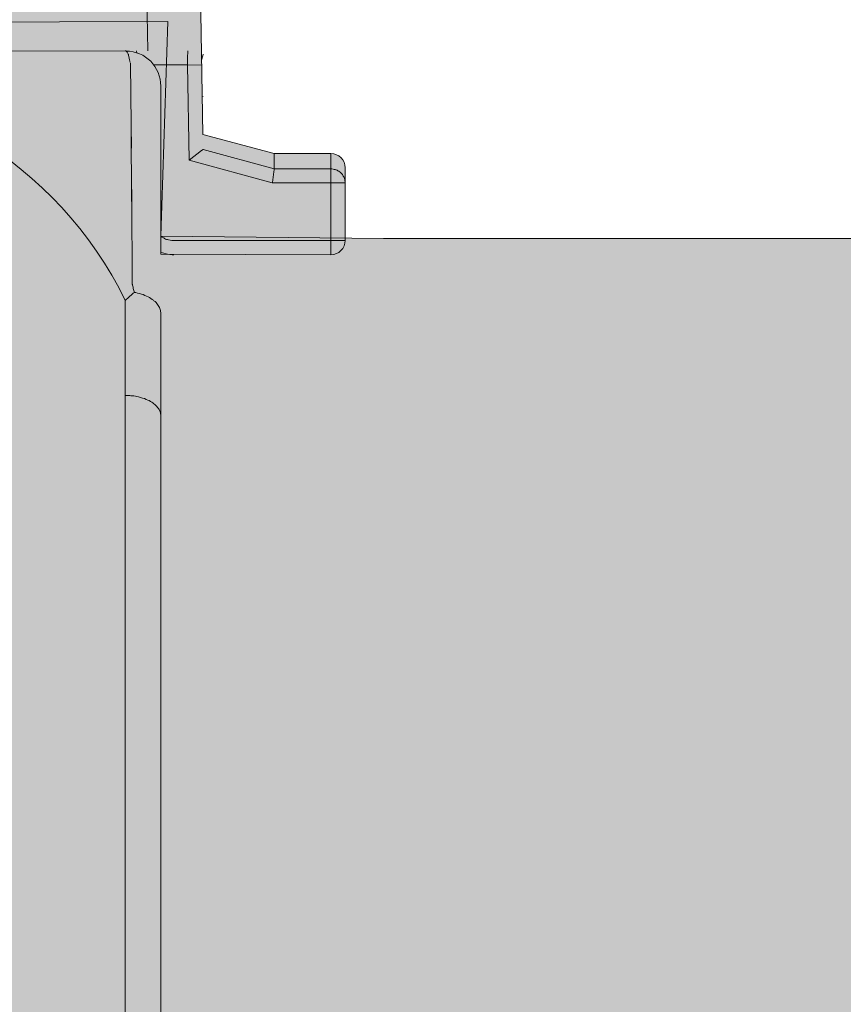
# Model space of a CAD drawing. Units: millimetres. Extents: x -155 to 155, y -111 to 111.
# Drawn here: x 67 to 69, y 43 to 45 of the extents above; entities that cross this region are included whole.
import ezdxf

# ---------------------------------------------------------------- set-up
doc = ezdxf.new("R2010")
doc.units = ezdxf.units.MM
doc.header["$MEASUREMENT"] = 0
doc.layers.add('Layer 1', color=7, linetype='Continuous')

msp = doc.modelspace()

# ---------------------------------------------------------------- hatches: boundary and pattern name
at = {"layer": 'Layer 1', "true_color": 0xdadadb}
h = msp.add_hatch(color=254, dxfattribs=at)
edge = h.paths.add_edge_path()
edge.add_spline(control_points=[(64.3906, 45.3283), (64.3906, 45.3283), (64.0271, 45.3457), (64.0271, 45.3457), (64.0271, 45.3457), (63.8574, 45.3457), (63.8574, 45.3457), (63.8574, 45.3457), (63.8574, 45.2704), (63.8574, 45.2704), (63.8574, 45.2704), (63.7164, 45.3457), (63.7164, 45.3457), (63.7164, 45.3457), (63.7164, 46.0374), (63.7164, 46.0374), (63.7163, 46.1454), (63.7821, 46.2425), (63.8825, 46.2828), (63.8825, 46.2828), (64.0327, 46.3433), (64.0327, 46.3433), (64.0408, 46.3467), (64.0501, 46.3456), (64.0573, 46.3408), (64.0646, 46.3358), (64.069, 46.3276), (64.069, 46.3187), (64.069, 46.3187), (64.069, 46.1869), (64.069, 46.1869), (64.069, 46.1752), (64.0747, 46.1642), (64.0845, 46.1577), (64.0942, 46.151), (64.1066, 46.1498), (64.1174, 46.1541), (64.1174, 46.1541), (64.3853, 46.2618), (64.3853, 46.2618), (64.3934, 46.2653), (64.4027, 46.2641), (64.4099, 46.2593), (64.4172, 46.2544), (64.4216, 46.2463), (64.4216, 46.2374), (64.4216, 46.2374), (64.4216, 46.1056), (64.4216, 46.1056), (64.4216, 46.0939), (64.4273, 46.0828), (64.437, 46.0764), (64.4468, 46.0698), (64.4592, 46.0683), (64.47, 46.0728), (64.47, 46.0728), (64.7379, 46.1805), (64.7379, 46.1805), (64.746, 46.1838), (64.7553, 46.1828), (64.7625, 46.178), (64.7698, 46.1729), (64.7742, 46.1649), (64.7742, 46.1559), (64.7742, 46.1559), (64.7742, 46.0241), (64.7742, 46.0241), (64.7742, 46.0125), (64.7799, 46.0015), (64.7897, 45.995), (64.7994, 45.9883), (64.8118, 45.987), (64.8226, 45.9913), (64.8226, 45.9913), (65.089, 46.0985), (65.089, 46.0985), (65.1139, 46.1086), (65.1309, 46.0971), (65.1281, 46.0722), (65.1281, 46.0722), (65.1268, 46.0179), (65.1268, 46.0179), (65.1268, 45.9986), (65.1423, 45.9829), (65.1615, 45.9827), (65.1615, 45.9827), (65.4256, 45.979), (65.4256, 45.979), (65.4256, 45.979), (65.5034, 45.9659), (65.5034, 45.9659), (65.5034, 45.9659), (65.5575, 45.9767), (65.5575, 45.9767), (65.5575, 45.9767), (67.6557, 45.9478), (67.6557, 45.9478), (67.7509, 45.9466), (67.8279, 45.8698), (67.8295, 45.7746), (67.8295, 45.7746), (67.841, 45.12), (67.841, 45.12), (67.841, 45.12), (68.018, 45.0726), (68.018, 45.0726), (68.018, 45.0726), (68.1591, 45.0725), (68.1591, 45.0725), (68.1786, 45.0725), (68.1944, 45.0568), (68.1944, 45.0372), (68.1944, 45.0372), (68.1944, 44.8562), (68.1944, 44.8562), (68.1944, 44.847), (68.1907, 44.8379), (68.184, 44.8313), (68.1774, 44.8247), (68.1684, 44.821), (68.1591, 44.821), (68.1591, 44.821), (67.736, 44.8227), (67.736, 44.8227), (67.736, 44.8227), (67.736, 45.2401), (67.736, 45.2401), (67.736, 45.2886), (67.6981, 45.3273), (67.6495, 45.3273), (67.6495, 45.3273), (64.3906, 45.3283), (64.3906, 45.3283)], knot_values=[0, 0, 0, 0, 0.022727, 0.022727, 0.022727, 0.045455, 0.045455, 0.045455, 0.068182, 0.068182, 0.068182, 0.090909, 0.090909, 0.090909, 0.113636, 0.113636, 0.113636, 0.136364, 0.136364, 0.136364, 0.159091, 0.159091, 0.159091, 0.181818, 0.181818, 0.181818, 0.204545, 0.204545, 0.204545, 0.227273, 0.227273, 0.227273, 0.25, 0.25, 0.25, 0.272727, 0.272727, 0.272727, 0.295455, 0.295455, 0.295455, 0.318182, 0.318182, 0.318182, 0.340909, 0.340909, 0.340909, 0.363636, 0.363636, 0.363636, 0.386364, 0.386364, 0.386364, 0.409091, 0.409091, 0.409091, 0.431818, 0.431818, 0.431818, 0.454545, 0.454545, 0.454545, 0.477273, 0.477273, 0.477273, 0.5, 0.5, 0.5, 0.522727, 0.522727, 0.522727, 0.545455, 0.545455, 0.545455, 0.568182, 0.568182, 0.568182, 0.590909, 0.590909, 0.590909, 0.613636, 0.613636, 0.613636, 0.636364, 0.636364, 0.636364, 0.659091, 0.659091, 0.659091, 0.681818, 0.681818, 0.681818, 0.704545, 0.704545, 0.704545, 0.727273, 0.727273, 0.727273, 0.75, 0.75, 0.75, 0.772727, 0.772727, 0.772727, 0.795455, 0.795455, 0.795455, 0.818182, 0.818182, 0.818182, 0.840909, 0.840909, 0.840909, 0.863636, 0.863636, 0.863636, 0.886364, 0.886364, 0.886364, 0.909091, 0.909091, 0.909091, 0.931818, 0.931818, 0.931818, 0.954545, 0.954545, 0.954545, 0.977273, 0.977273, 0.977273, 1, 1, 1, 1], degree=3, periodic=1)
at = {"layer": 'Layer 1', "true_color": 0x727272}
h = msp.add_hatch(color=8, dxfattribs=at)
edge = h.paths.add_edge_path()
edge.add_spline(control_points=[(71.1033, 44.861), (71.1033, 44.861), (71.1034, 44.884), (71.1034, 44.884), (71.1034, 44.884), (70.2042, 44.884), (70.2042, 44.884), (70.2042, 44.884), (70.1987, 44.8834), (70.1987, 44.8834), (70.1987, 44.8834), (70.1947, 44.8811), (70.1947, 44.8811), (70.1947, 44.8811), (70.1915, 44.8794), (70.1915, 44.8794), (70.1915, 44.8794), (70.1895, 44.878), (70.1895, 44.878), (70.1895, 44.878), (70.1848, 44.8761), (70.1848, 44.8761), (70.1848, 44.8761), (70.18, 44.873), (70.18, 44.873), (70.18, 44.873), (70.175, 44.867), (70.175, 44.867), (70.175, 44.867), (70.1712, 44.861), (70.1712, 44.861), (70.1712, 44.861), (68.2893, 44.861), (68.2893, 44.861), (68.2893, 44.861), (67.7359, 44.8675), (67.7359, 44.8675), (67.7359, 44.8675), (67.7533, 45.4011), (67.7533, 45.4011), (67.7533, 45.4011), (63.7164, 45.3885), (63.7164, 45.3885), (63.7164, 45.3885), (62.8877, 45.3885), (62.8877, 45.3885), (62.8877, 45.3885), (62.8878, 41.2482), (62.8878, 41.2482), (62.8878, 41.2482), (63.0993, 41.2482), (63.0993, 41.2482), (63.1235, 41.2427), (63.1522, 41.2187), (63.1522, 41.1939), (63.1522, 41.1939), (63.1522, 41.1322), (63.1522, 41.1322), (63.1522, 41.0837), (63.1918, 41.044), (63.2404, 41.0442), (63.2404, 41.0442), (63.314, 41.0442), (63.314, 41.0442), (63.3323, 41.0442), (63.3505, 41.0468), (63.3679, 41.0521), (63.9093, 41.2168), (64.4716, 41.3032), (65.0374, 41.3083), (65.0374, 41.3083), (65.0915, 41.3613), (65.0915, 41.3613), (65.0915, 41.3613), (67.207, 41.3614), (67.207, 41.3614), (67.207, 41.3614), (67.2599, 41.3086), (67.2599, 41.3086), (67.2599, 41.3086), (67.6478, 41.3086), (67.6478, 41.3086), (67.6712, 41.3086), (67.6936, 41.3178), (67.7102, 41.3343), (67.7267, 41.3509), (67.736, 41.3734), (67.736, 41.3968), (67.736, 41.3968), (67.7359, 41.7689), (67.7359, 41.7689), (67.7359, 41.7689), (67.7359, 41.7724), (67.7359, 41.7724), (67.7359, 41.7724), (71.1884, 41.7757), (71.1884, 41.7757), (71.2148, 41.7757), (71.2373, 41.7851), (71.2538, 41.8015), (71.2703, 41.818), (71.2796, 41.8404), (71.2796, 41.8639), (71.2796, 41.8639), (71.2796, 44.7727), (71.2796, 44.7727), (71.2796, 44.7963), (71.2703, 44.8187), (71.2538, 44.8351), (71.2373, 44.8516), (71.2148, 44.861), (71.1914, 44.861), (71.1914, 44.861), (71.1033, 44.861), (71.1033, 44.861)], knot_values=[0, 0, 0, 0, 0.026316, 0.026316, 0.026316, 0.052632, 0.052632, 0.052632, 0.078947, 0.078947, 0.078947, 0.105263, 0.105263, 0.105263, 0.131579, 0.131579, 0.131579, 0.157895, 0.157895, 0.157895, 0.184211, 0.184211, 0.184211, 0.210526, 0.210526, 0.210526, 0.236842, 0.236842, 0.236842, 0.263158, 0.263158, 0.263158, 0.289474, 0.289474, 0.289474, 0.315789, 0.315789, 0.315789, 0.342105, 0.342105, 0.342105, 0.368421, 0.368421, 0.368421, 0.394737, 0.394737, 0.394737, 0.421053, 0.421053, 0.421053, 0.447368, 0.447368, 0.447368, 0.473684, 0.473684, 0.473684, 0.5, 0.5, 0.5, 0.526316, 0.526316, 0.526316, 0.552632, 0.552632, 0.552632, 0.578947, 0.578947, 0.578947, 0.605263, 0.605263, 0.605263, 0.631579, 0.631579, 0.631579, 0.657895, 0.657895, 0.657895, 0.684211, 0.684211, 0.684211, 0.710526, 0.710526, 0.710526, 0.736842, 0.736842, 0.736842, 0.763158, 0.763158, 0.763158, 0.789474, 0.789474, 0.789474, 0.815789, 0.815789, 0.815789, 0.842105, 0.842105, 0.842105, 0.868421, 0.868421, 0.868421, 0.894737, 0.894737, 0.894737, 0.921053, 0.921053, 0.921053, 0.947368, 0.947368, 0.947368, 0.973684, 0.973684, 0.973684, 1, 1, 1, 1], degree=3, periodic=1)

# ---------------------------------------------------------------- linework, layer by layer
at = {"layer": 'Layer 1', "lineweight": 18}
msp.add_open_spline([(-155.4204, 111.3183), (-155.4204, 111.3183), (155.2795, 111.3183), (155.2795, 111.3183), (155.2795, 111.3183), (155.2795, -111.4735), (155.2795, -111.4735), (155.2795, -111.4735), (-155.4204, -111.4735), (-155.4204, -111.4735), (-155.4204, -111.4735), (-155.4204, 111.3183), (-155.4204, 111.3183)], degree=3, knots=[0, 0, 0, 0, 0.25, 0.25, 0.25, 0.5, 0.5, 0.5, 0.75, 0.75, 0.75, 1, 1, 1, 1], dxfattribs=at)
at = {"layer": 'Layer 1', "lineweight": 9}
for points, knots in [([(64.3906, 45.3283), (64.3906, 45.3283), (64.0271, 45.3457), (64.0271, 45.3457), (64.0271, 45.3457), (63.8574, 45.3457), (63.8574, 45.3457), (63.8574, 45.3457), (63.8574, 45.2704), (63.8574, 45.2704), (63.8574, 45.2704), (63.7164, 45.3457), (63.7164, 45.3457), (63.7164, 45.3457), (63.7164, 46.0374), (63.7164, 46.0374), (63.7163, 46.1454), (63.7821, 46.2425), (63.8825, 46.2828), (63.8825, 46.2828), (64.0327, 46.3433), (64.0327, 46.3433), (64.0408, 46.3467), (64.0501, 46.3456), (64.0573, 46.3408), (64.0646, 46.3358), (64.069, 46.3276), (64.069, 46.3187), (64.069, 46.3187), (64.069, 46.1869), (64.069, 46.1869), (64.069, 46.1752), (64.0747, 46.1642), (64.0845, 46.1577), (64.0942, 46.151), (64.1066, 46.1498), (64.1174, 46.1541), (64.1174, 46.1541), (64.3853, 46.2618), (64.3853, 46.2618), (64.3934, 46.2653), (64.4027, 46.2641), (64.4099, 46.2593), (64.4172, 46.2544), (64.4216, 46.2463), (64.4216, 46.2374), (64.4216, 46.2374), (64.4216, 46.1056), (64.4216, 46.1056), (64.4216, 46.0939), (64.4273, 46.0828), (64.437, 46.0764), (64.4468, 46.0698), (64.4592, 46.0683), (64.47, 46.0728), (64.47, 46.0728), (64.7379, 46.1805), (64.7379, 46.1805), (64.746, 46.1838), (64.7553, 46.1828), (64.7625, 46.178), (64.7698, 46.1729), (64.7742, 46.1649), (64.7742, 46.1559), (64.7742, 46.1559), (64.7742, 46.0241), (64.7742, 46.0241), (64.7742, 46.0125), (64.7799, 46.0015), (64.7897, 45.995), (64.7994, 45.9883), (64.8118, 45.987), (64.8226, 45.9913), (64.8226, 45.9913), (65.089, 46.0985), (65.089, 46.0985), (65.1139, 46.1086), (65.1309, 46.0971), (65.1281, 46.0722), (65.1281, 46.0722), (65.1268, 46.0179), (65.1268, 46.0179), (65.1268, 45.9986), (65.1423, 45.9829), (65.1615, 45.9827), (65.1615, 45.9827), (65.4256, 45.979), (65.4256, 45.979), (65.4256, 45.979), (65.5034, 45.9659), (65.5034, 45.9659), (65.5034, 45.9659), (65.5575, 45.9767), (65.5575, 45.9767), (65.5575, 45.9767), (67.6557, 45.9478), (67.6557, 45.9478), (67.7509, 45.9466), (67.8279, 45.8698), (67.8295, 45.7746), (67.8295, 45.7746), (67.841, 45.12), (67.841, 45.12), (67.841, 45.12), (68.018, 45.0726), (68.018, 45.0726), (68.018, 45.0726), (68.1591, 45.0725), (68.1591, 45.0725), (68.1786, 45.0725), (68.1944, 45.0568), (68.1944, 45.0372), (68.1944, 45.0372), (68.1944, 44.8562), (68.1944, 44.8562), (68.1944, 44.847), (68.1907, 44.8379), (68.184, 44.8313), (68.1774, 44.8247), (68.1684, 44.821), (68.1591, 44.821), (68.1591, 44.821), (67.736, 44.8227), (67.736, 44.8227), (67.736, 44.8227), (67.736, 45.2401), (67.736, 45.2401), (67.736, 45.2886), (67.6981, 45.3273), (67.6495, 45.3273), (67.6495, 45.3273), (64.3906, 45.3283), (64.3906, 45.3283)], [0, 0, 0, 0, 0.022727, 0.022727, 0.022727, 0.045455, 0.045455, 0.045455, 0.068182, 0.068182, 0.068182, 0.090909, 0.090909, 0.090909, 0.113636, 0.113636, 0.113636, 0.136364, 0.136364, 0.136364, 0.159091, 0.159091, 0.159091, 0.181818, 0.181818, 0.181818, 0.204545, 0.204545, 0.204545, 0.227273, 0.227273, 0.227273, 0.25, 0.25, 0.25, 0.272727, 0.272727, 0.272727, 0.295455, 0.295455, 0.295455, 0.318182, 0.318182, 0.318182, 0.340909, 0.340909, 0.340909, 0.363636, 0.363636, 0.363636, 0.386364, 0.386364, 0.386364, 0.409091, 0.409091, 0.409091, 0.431818, 0.431818, 0.431818, 0.454545, 0.454545, 0.454545, 0.477273, 0.477273, 0.477273, 0.5, 0.5, 0.5, 0.522727, 0.522727, 0.522727, 0.545455, 0.545455, 0.545455, 0.568182, 0.568182, 0.568182, 0.590909, 0.590909, 0.590909, 0.613636, 0.613636, 0.613636, 0.636364, 0.636364, 0.636364, 0.659091, 0.659091, 0.659091, 0.681818, 0.681818, 0.681818, 0.704545, 0.704545, 0.704545, 0.727273, 0.727273, 0.727273, 0.75, 0.75, 0.75, 0.772727, 0.772727, 0.772727, 0.795455, 0.795455, 0.795455, 0.818182, 0.818182, 0.818182, 0.840909, 0.840909, 0.840909, 0.863636, 0.863636, 0.863636, 0.886364, 0.886364, 0.886364, 0.909091, 0.909091, 0.909091, 0.931818, 0.931818, 0.931818, 0.954545, 0.954545, 0.954545, 0.977273, 0.977273, 0.977273, 1, 1, 1, 1]), ([(71.1033, 44.861), (71.1033, 44.861), (71.1034, 44.884), (71.1034, 44.884), (71.1034, 44.884), (70.2042, 44.884), (70.2042, 44.884), (70.2042, 44.884), (70.1987, 44.8834), (70.1987, 44.8834), (70.1987, 44.8834), (70.1947, 44.8811), (70.1947, 44.8811), (70.1947, 44.8811), (70.1915, 44.8794), (70.1915, 44.8794), (70.1915, 44.8794), (70.1895, 44.878), (70.1895, 44.878), (70.1895, 44.878), (70.1848, 44.8761), (70.1848, 44.8761), (70.1848, 44.8761), (70.18, 44.873), (70.18, 44.873), (70.18, 44.873), (70.175, 44.867), (70.175, 44.867), (70.175, 44.867), (70.1712, 44.861), (70.1712, 44.861), (70.1712, 44.861), (68.2893, 44.861), (68.2893, 44.861), (68.2893, 44.861), (67.7359, 44.8675), (67.7359, 44.8675), (67.7359, 44.8675), (67.7533, 45.4011), (67.7533, 45.4011), (67.7533, 45.4011), (63.7164, 45.3885), (63.7164, 45.3885), (63.7164, 45.3885), (62.8877, 45.3885), (62.8877, 45.3885), (62.8877, 45.3885), (62.8878, 41.2482), (62.8878, 41.2482), (62.8878, 41.2482), (63.0993, 41.2482), (63.0993, 41.2482), (63.1235, 41.2427), (63.1522, 41.2187), (63.1522, 41.1939), (63.1522, 41.1939), (63.1522, 41.1322), (63.1522, 41.1322), (63.1522, 41.0837), (63.1918, 41.044), (63.2404, 41.0442), (63.2404, 41.0442), (63.314, 41.0442), (63.314, 41.0442), (63.3323, 41.0442), (63.3505, 41.0468), (63.3679, 41.0521), (63.9093, 41.2168), (64.4716, 41.3032), (65.0374, 41.3083), (65.0374, 41.3083), (65.0915, 41.3613), (65.0915, 41.3613), (65.0915, 41.3613), (67.207, 41.3614), (67.207, 41.3614), (67.207, 41.3614), (67.2599, 41.3086), (67.2599, 41.3086), (67.2599, 41.3086), (67.6478, 41.3086), (67.6478, 41.3086), (67.6712, 41.3086), (67.6936, 41.3178), (67.7102, 41.3343), (67.7267, 41.3509), (67.736, 41.3734), (67.736, 41.3968), (67.736, 41.3968), (67.7359, 41.7689), (67.7359, 41.7689), (67.7359, 41.7689), (67.7359, 41.7724), (67.7359, 41.7724), (67.7359, 41.7724), (71.1884, 41.7757), (71.1884, 41.7757), (71.2148, 41.7757), (71.2373, 41.7851), (71.2538, 41.8015), (71.2703, 41.818), (71.2796, 41.8404), (71.2796, 41.8639), (71.2796, 41.8639), (71.2796, 44.7727), (71.2796, 44.7727), (71.2796, 44.7963), (71.2703, 44.8187), (71.2538, 44.8351), (71.2373, 44.8516), (71.2148, 44.861), (71.1914, 44.861), (71.1914, 44.861), (71.1033, 44.861), (71.1033, 44.861)], [0, 0, 0, 0, 0.026316, 0.026316, 0.026316, 0.052632, 0.052632, 0.052632, 0.078947, 0.078947, 0.078947, 0.105263, 0.105263, 0.105263, 0.131579, 0.131579, 0.131579, 0.157895, 0.157895, 0.157895, 0.184211, 0.184211, 0.184211, 0.210526, 0.210526, 0.210526, 0.236842, 0.236842, 0.236842, 0.263158, 0.263158, 0.263158, 0.289474, 0.289474, 0.289474, 0.315789, 0.315789, 0.315789, 0.342105, 0.342105, 0.342105, 0.368421, 0.368421, 0.368421, 0.394737, 0.394737, 0.394737, 0.421053, 0.421053, 0.421053, 0.447368, 0.447368, 0.447368, 0.473684, 0.473684, 0.473684, 0.5, 0.5, 0.5, 0.526316, 0.526316, 0.526316, 0.552632, 0.552632, 0.552632, 0.578947, 0.578947, 0.578947, 0.605263, 0.605263, 0.605263, 0.631579, 0.631579, 0.631579, 0.657895, 0.657895, 0.657895, 0.684211, 0.684211, 0.684211, 0.710526, 0.710526, 0.710526, 0.736842, 0.736842, 0.736842, 0.763158, 0.763158, 0.763158, 0.789474, 0.789474, 0.789474, 0.815789, 0.815789, 0.815789, 0.842105, 0.842105, 0.842105, 0.868421, 0.868421, 0.868421, 0.894737, 0.894737, 0.894737, 0.921053, 0.921053, 0.921053, 0.947368, 0.947368, 0.947368, 0.973684, 0.973684, 0.973684, 1, 1, 1, 1]), ([(67.6478, 45.3281), (67.6478, 45.3281), (67.6483, 45.3279), (67.6483, 45.3279), (67.6483, 45.3279), (67.6489, 45.3277), (67.6489, 45.3277), (67.6489, 45.3277), (67.6501, 45.3268), (67.6501, 45.3268), (67.6501, 45.3268), (67.6509, 45.326), (67.6509, 45.326), (67.6509, 45.326), (67.6523, 45.3247), (67.6523, 45.3247), (67.6523, 45.3247), (67.6534, 45.3231), (67.6534, 45.3231), (67.6534, 45.3231), (67.6543, 45.3217), (67.6543, 45.3217), (67.6543, 45.3217), (67.6551, 45.3201), (67.6551, 45.3201), (67.6551, 45.3201), (67.6555, 45.3186), (67.6555, 45.3186), (67.6555, 45.3186), (67.6561, 45.3166), (67.6561, 45.3166), (67.6561, 45.3166), (67.6565, 45.314), (67.6565, 45.314), (67.6565, 45.314), (67.6567, 45.3136), (67.6567, 45.3136), (67.6567, 45.3136), (67.6576, 45.3098), (67.6576, 45.3098), (67.6576, 45.3098), (67.6585, 45.3057), (67.6585, 45.3057), (67.6585, 45.3057), (67.6593, 45.3019), (67.6593, 45.3019), (67.6593, 45.3019), (67.6601, 45.2989), (67.6601, 45.2989)], [0, 0, 0, 0, 0.0625, 0.0625, 0.0625, 0.125, 0.125, 0.125, 0.1875, 0.1875, 0.1875, 0.25, 0.25, 0.25, 0.3125, 0.3125, 0.3125, 0.375, 0.375, 0.375, 0.4375, 0.4375, 0.4375, 0.5, 0.5, 0.5, 0.5625, 0.5625, 0.5625, 0.625, 0.625, 0.625, 0.6875, 0.6875, 0.6875, 0.75, 0.75, 0.75, 0.8125, 0.8125, 0.8125, 0.875, 0.875, 0.875, 0.9375, 0.9375, 0.9375, 1, 1, 1, 1]), ([(67.8027, 45.2928), (67.8027, 45.2928), (67.8027, 45.2947), (67.8027, 45.2947), (67.8027, 45.2947), (67.8027, 45.2981), (67.8027, 45.2981), (67.8027, 45.2981), (67.8027, 45.3021), (67.8027, 45.3021), (67.8027, 45.3021), (67.8027, 45.3065), (67.8027, 45.3065), (67.8027, 45.3065), (67.8027, 45.3074), (67.8027, 45.3074), (67.8027, 45.3074), (67.8027, 45.3111), (67.8027, 45.3111), (67.8027, 45.3111), (67.8027, 45.3146), (67.8027, 45.3146), (67.8027, 45.3146), (67.8028, 45.3177), (67.8028, 45.3177), (67.8028, 45.3177), (67.803, 45.3198), (67.803, 45.3198), (67.803, 45.3198), (67.8031, 45.3225), (67.8031, 45.3225), (67.8031, 45.3225), (67.8031, 45.3255), (67.8031, 45.3255), (67.8031, 45.3255), (67.803, 45.3268), (67.803, 45.3268), (67.803, 45.3268), (67.803, 45.3277), (67.803, 45.3277), (67.803, 45.3277), (67.8031, 45.3279), (67.8031, 45.3279), (67.8031, 45.3279), (67.8033, 45.3281), (67.8033, 45.3281)], [0, 0, 0, 0, 0.066667, 0.066667, 0.066667, 0.133333, 0.133333, 0.133333, 0.2, 0.2, 0.2, 0.266667, 0.266667, 0.266667, 0.333333, 0.333333, 0.333333, 0.4, 0.4, 0.4, 0.466667, 0.466667, 0.466667, 0.533333, 0.533333, 0.533333, 0.6, 0.6, 0.6, 0.666667, 0.666667, 0.666667, 0.733333, 0.733333, 0.733333, 0.8, 0.8, 0.8, 0.866667, 0.866667, 0.866667, 0.933333, 0.933333, 0.933333, 1, 1, 1, 1]), ([(67.6605, 45.2969), (67.6605, 45.2969), (67.6623, 45.1442), (67.6623, 45.1442), (67.6623, 45.1442), (67.6629, 45.0861), (67.6629, 45.0861), (67.6629, 45.0861), (67.6625, 45.1229), (67.6625, 45.1229), (67.6625, 45.1229), (67.6622, 45.1338), (67.6622, 45.1338), (67.6622, 45.1338), (67.6622, 45.1291), (67.6622, 45.1291), (67.6622, 45.1291), (67.6625, 45.0818), (67.6625, 45.0818), (67.6625, 45.0818), (67.663, 45.0094), (67.663, 45.0094), (67.663, 45.0094), (67.6636, 44.9547), (67.6636, 44.9547), (67.6636, 44.9547), (67.6638, 44.9499), (67.6638, 44.9499), (67.6638, 44.9499), (67.6638, 44.9528), (67.6638, 44.9528), (67.6638, 44.9528), (67.6636, 44.9855), (67.6636, 44.9855), (67.6636, 44.9855), (67.6636, 45.0032), (67.6636, 45.0032), (67.6636, 45.0032), (67.6638, 44.9652), (67.6638, 44.9652), (67.6638, 44.9652), (67.6651, 44.7474), (67.6651, 44.7474)], [0, 0, 0, 0, 0.071429, 0.071429, 0.071429, 0.142857, 0.142857, 0.142857, 0.214286, 0.214286, 0.214286, 0.285714, 0.285714, 0.285714, 0.357143, 0.357143, 0.357143, 0.428571, 0.428571, 0.428571, 0.5, 0.5, 0.5, 0.571429, 0.571429, 0.571429, 0.642857, 0.642857, 0.642857, 0.714286, 0.714286, 0.714286, 0.785714, 0.785714, 0.785714, 0.857143, 0.857143, 0.857143, 0.928571, 0.928571, 0.928571, 1, 1, 1, 1]), ([(67.8411, 45.0825), (67.8411, 45.0825), (67.8411, 45.0825), (67.8411, 45.0825), (67.8411, 45.0825), (67.8412, 45.0826), (67.8412, 45.0826), (67.8412, 45.0826), (67.8412, 45.0826), (67.8412, 45.0826), (67.8412, 45.0826), (67.8414, 45.0829), (67.8414, 45.0829), (67.8414, 45.0829), (67.8414, 45.0829), (67.8414, 45.0829), (67.8414, 45.0829), (67.8414, 45.083), (67.8414, 45.083), (67.8414, 45.083), (67.8415, 45.083), (67.8415, 45.083), (67.8415, 45.083), (67.8415, 45.0831), (67.8415, 45.0831), (67.8415, 45.0831), (67.8415, 45.0831), (67.8415, 45.0831), (67.8415, 45.0831), (67.8415, 45.0832), (67.8415, 45.0832), (67.8415, 45.0832), (67.8415, 45.0835), (67.8415, 45.0835), (67.8415, 45.0835), (67.8415, 45.0835), (67.8415, 45.0835)], [0, 0, 0, 0, 0.083333, 0.083333, 0.083333, 0.166667, 0.166667, 0.166667, 0.25, 0.25, 0.25, 0.333333, 0.333333, 0.333333, 0.416667, 0.416667, 0.416667, 0.5, 0.5, 0.5, 0.583333, 0.583333, 0.583333, 0.666667, 0.666667, 0.666667, 0.75, 0.75, 0.75, 0.833333, 0.833333, 0.833333, 0.916667, 0.916667, 0.916667, 1, 1, 1, 1]), ([(68.018, 45.0344), (68.018, 45.0344), (68.0179, 45.0334), (68.0179, 45.0334), (68.0179, 45.0334), (68.0175, 45.0304), (68.0175, 45.0304), (68.0175, 45.0304), (68.0175, 45.0302), (68.0175, 45.0302), (68.0175, 45.0302), (68.0173, 45.0291), (68.0173, 45.0291), (68.0173, 45.0291), (68.0169, 45.0255), (68.0169, 45.0255), (68.0169, 45.0255), (68.0164, 45.0223), (68.0164, 45.0223), (68.0164, 45.0223), (68.0164, 45.022), (68.0164, 45.022), (68.0164, 45.022), (68.016, 45.0189), (68.016, 45.0189), (68.016, 45.0189), (68.0155, 45.0154), (68.0155, 45.0154), (68.0155, 45.0154), (68.015, 45.0116), (68.015, 45.0116), (68.015, 45.0116), (68.0148, 45.0098), (68.0148, 45.0098), (68.0148, 45.0098), (68.0142, 45.0056), (68.0142, 45.0056), (68.0142, 45.0056), (68.0138, 45.0019), (68.0138, 45.0019), (68.0138, 45.0019), (68.0135, 44.9996), (68.0135, 44.9996)], [0, 0, 0, 0, 0.071429, 0.071429, 0.071429, 0.142857, 0.142857, 0.142857, 0.214286, 0.214286, 0.214286, 0.285714, 0.285714, 0.285714, 0.357143, 0.357143, 0.357143, 0.428571, 0.428571, 0.428571, 0.5, 0.5, 0.5, 0.571429, 0.571429, 0.571429, 0.642857, 0.642857, 0.642857, 0.714286, 0.714286, 0.714286, 0.785714, 0.785714, 0.785714, 0.857143, 0.857143, 0.857143, 0.928571, 0.928571, 0.928571, 1, 1, 1, 1]), ([(68.1591, 45.0344), (68.1591, 45.0344), (68.1612, 45.0342), (68.1612, 45.0342), (68.1612, 45.0342), (68.1613, 45.0342), (68.1613, 45.0342), (68.1613, 45.0342), (68.1644, 45.034), (68.1644, 45.034), (68.1644, 45.034), (68.1674, 45.0333), (68.1674, 45.0333), (68.1674, 45.0333), (68.1699, 45.0328), (68.1699, 45.0328), (68.1699, 45.0328), (68.171, 45.0322), (68.171, 45.0322), (68.171, 45.0322), (68.1723, 45.032), (68.1723, 45.032), (68.1723, 45.032), (68.1745, 45.031), (68.1745, 45.031), (68.1745, 45.031), (68.1765, 45.0299), (68.1765, 45.0299), (68.1765, 45.0299), (68.1786, 45.0286), (68.1786, 45.0286), (68.1786, 45.0286), (68.1798, 45.0279), (68.1798, 45.0279), (68.1798, 45.0279), (68.1818, 45.0261), (68.1818, 45.0261), (68.1818, 45.0261), (68.1839, 45.0243), (68.1839, 45.0243), (68.1839, 45.0243), (68.1858, 45.0223), (68.1858, 45.0223), (68.1858, 45.0223), (68.1876, 45.0201), (68.1876, 45.0201), (68.1876, 45.0201), (68.1885, 45.0189), (68.1885, 45.0189), (68.1885, 45.0189), (68.1898, 45.0167), (68.1898, 45.0167), (68.1898, 45.0167), (68.191, 45.0148), (68.191, 45.0148), (68.191, 45.0148), (68.1919, 45.0127), (68.1919, 45.0127), (68.1919, 45.0127), (68.1926, 45.0104), (68.1926, 45.0104), (68.1926, 45.0104), (68.1933, 45.008), (68.1933, 45.008), (68.1933, 45.008), (68.1939, 45.005), (68.1939, 45.005), (68.1939, 45.005), (68.1942, 45.002), (68.1942, 45.002), (68.1942, 45.002), (68.1944, 45.0017), (68.1944, 45.0017), (68.1944, 45.0017), (68.1944, 44.9996), (68.1944, 44.9996)], [0, 0, 0, 0, 0.04, 0.04, 0.04, 0.08, 0.08, 0.08, 0.12, 0.12, 0.12, 0.16, 0.16, 0.16, 0.2, 0.2, 0.2, 0.24, 0.24, 0.24, 0.28, 0.28, 0.28, 0.32, 0.32, 0.32, 0.36, 0.36, 0.36, 0.4, 0.4, 0.4, 0.44, 0.44, 0.44, 0.48, 0.48, 0.48, 0.52, 0.52, 0.52, 0.56, 0.56, 0.56, 0.6, 0.6, 0.6, 0.64, 0.64, 0.64, 0.68, 0.68, 0.68, 0.72, 0.72, 0.72, 0.76, 0.76, 0.76, 0.8, 0.8, 0.8, 0.84, 0.84, 0.84, 0.88, 0.88, 0.88, 0.92, 0.92, 0.92, 0.96, 0.96, 0.96, 1, 1, 1, 1]), ([(67.7359, 44.8675), (67.7359, 44.8675), (67.7376, 44.8663), (67.7376, 44.8663), (67.7376, 44.8663), (67.7399, 44.8647), (67.7399, 44.8647), (67.7399, 44.8647), (67.7433, 44.8626), (67.7433, 44.8626), (67.7433, 44.8626), (67.7457, 44.8612), (67.7457, 44.8612), (67.7457, 44.8612), (67.748, 44.86), (67.748, 44.86), (67.748, 44.86), (67.7502, 44.8592), (67.7502, 44.8592), (67.7502, 44.8592), (67.7527, 44.8585), (67.7527, 44.8585), (67.7527, 44.8585), (67.7554, 44.8579), (67.7554, 44.8579), (67.7554, 44.8579), (67.759, 44.8572), (67.759, 44.8572), (67.759, 44.8572), (67.7591, 44.8572), (67.7591, 44.8572), (67.7591, 44.8572), (67.7632, 44.8567), (67.7632, 44.8567), (67.7632, 44.8567), (67.7666, 44.8562), (67.7666, 44.8562), (67.7666, 44.8562), (67.7684, 44.8562), (67.7684, 44.8562)], [0, 0, 0, 0, 0.076923, 0.076923, 0.076923, 0.153846, 0.153846, 0.153846, 0.230769, 0.230769, 0.230769, 0.307692, 0.307692, 0.307692, 0.384615, 0.384615, 0.384615, 0.461538, 0.461538, 0.461538, 0.538462, 0.538462, 0.538462, 0.615385, 0.615385, 0.615385, 0.692308, 0.692308, 0.692308, 0.769231, 0.769231, 0.769231, 0.846154, 0.846154, 0.846154, 0.923077, 0.923077, 0.923077, 1, 1, 1, 1]), ([(67.6652, 44.7475), (67.6652, 44.7475), (67.6652, 44.7475), (67.6652, 44.7475), (67.6652, 44.7475), (67.6655, 44.7467), (67.6655, 44.7467), (67.6655, 44.7467), (67.6659, 44.745), (67.6659, 44.745), (67.6659, 44.745), (67.6665, 44.7429), (67.6665, 44.7429), (67.6665, 44.7429), (67.6672, 44.7401), (67.6672, 44.7401), (67.6672, 44.7401), (67.6678, 44.7373), (67.6678, 44.7373), (67.6678, 44.7373), (67.6686, 44.7347), (67.6686, 44.7347), (67.6686, 44.7347), (67.6693, 44.7321), (67.6693, 44.7321), (67.6693, 44.7321), (67.6697, 44.7298), (67.6697, 44.7298), (67.6697, 44.7298), (67.6702, 44.7282), (67.6702, 44.7282), (67.6702, 44.7282), (67.6705, 44.7274), (67.6705, 44.7274)], [0, 0, 0, 0, 0.090909, 0.090909, 0.090909, 0.181818, 0.181818, 0.181818, 0.272727, 0.272727, 0.272727, 0.363636, 0.363636, 0.363636, 0.454545, 0.454545, 0.454545, 0.545455, 0.545455, 0.545455, 0.636364, 0.636364, 0.636364, 0.727273, 0.727273, 0.727273, 0.818182, 0.818182, 0.818182, 0.909091, 0.909091, 0.909091, 1, 1, 1, 1]), ([(67.6704, 44.7273), (67.6704, 44.7273), (67.6694, 44.7263), (67.6694, 44.7263), (67.6694, 44.7263), (67.6675, 44.725), (67.6675, 44.725), (67.6675, 44.725), (67.665, 44.7229), (67.665, 44.7229), (67.665, 44.7229), (67.6622, 44.7205), (67.6622, 44.7205), (67.6622, 44.7205), (67.6592, 44.7178), (67.6592, 44.7178), (67.6592, 44.7178), (67.6588, 44.7176), (67.6588, 44.7176), (67.6588, 44.7176), (67.6559, 44.7148), (67.6559, 44.7148), (67.6559, 44.7148), (67.6532, 44.7123), (67.6532, 44.7123), (67.6532, 44.7123), (67.6508, 44.7102), (67.6508, 44.7102), (67.6508, 44.7102), (67.6489, 44.7086), (67.6489, 44.7086), (67.6489, 44.7086), (67.6479, 44.7075), (67.6479, 44.7075)], [0, 0, 0, 0, 0.090909, 0.090909, 0.090909, 0.181818, 0.181818, 0.181818, 0.272727, 0.272727, 0.272727, 0.363636, 0.363636, 0.363636, 0.454545, 0.454545, 0.454545, 0.545455, 0.545455, 0.545455, 0.636364, 0.636364, 0.636364, 0.727273, 0.727273, 0.727273, 0.818182, 0.818182, 0.818182, 0.909091, 0.909091, 0.909091, 1, 1, 1, 1]), ([(67.736, 44.6747), (67.736, 44.6747), (67.7358, 44.6772), (67.7358, 44.6772), (67.7358, 44.6772), (67.7356, 44.6797), (67.7356, 44.6797), (67.7356, 44.6797), (67.7351, 44.6824), (67.7351, 44.6824), (67.7351, 44.6824), (67.7344, 44.6849), (67.7344, 44.6849), (67.7344, 44.6849), (67.7335, 44.6875), (67.7335, 44.6875), (67.7335, 44.6875), (67.7325, 44.69), (67.7325, 44.69), (67.7325, 44.69), (67.7313, 44.6923), (67.7313, 44.6923), (67.7313, 44.6923), (67.7298, 44.6947), (67.7298, 44.6947), (67.7298, 44.6947), (67.7282, 44.6971), (67.7282, 44.6971), (67.7282, 44.6971), (67.7263, 44.6996), (67.7263, 44.6996), (67.7263, 44.6996), (67.7242, 44.702), (67.7242, 44.702), (67.7242, 44.702), (67.7218, 44.7044), (67.7218, 44.7044), (67.7218, 44.7044), (67.7192, 44.7067), (67.7192, 44.7067), (67.7192, 44.7067), (67.7177, 44.7079), (67.7177, 44.7079), (67.7177, 44.7079), (67.7148, 44.71), (67.7148, 44.71), (67.7148, 44.71), (67.7117, 44.7123), (67.7117, 44.7123), (67.7117, 44.7123), (67.7083, 44.7143), (67.7083, 44.7143), (67.7083, 44.7143), (67.7046, 44.7163), (67.7046, 44.7163), (67.7046, 44.7163), (67.7009, 44.7182), (67.7009, 44.7182), (67.7009, 44.7182), (67.6968, 44.72), (67.6968, 44.72), (67.6968, 44.72), (67.6966, 44.72), (67.6966, 44.72), (67.6966, 44.72), (67.6923, 44.7218), (67.6923, 44.7218), (67.6923, 44.7218), (67.688, 44.7232), (67.688, 44.7232), (67.688, 44.7232), (67.6834, 44.7245), (67.6834, 44.7245), (67.6834, 44.7245), (67.6786, 44.7256), (67.6786, 44.7256), (67.6786, 44.7256), (67.6738, 44.7268), (67.6738, 44.7268), (67.6738, 44.7268), (67.6704, 44.7274), (67.6704, 44.7274)], [0, 0, 0, 0, 0.037037, 0.037037, 0.037037, 0.074074, 0.074074, 0.074074, 0.111111, 0.111111, 0.111111, 0.148148, 0.148148, 0.148148, 0.185185, 0.185185, 0.185185, 0.222222, 0.222222, 0.222222, 0.259259, 0.259259, 0.259259, 0.296296, 0.296296, 0.296296, 0.333333, 0.333333, 0.333333, 0.37037, 0.37037, 0.37037, 0.407407, 0.407407, 0.407407, 0.444444, 0.444444, 0.444444, 0.481481, 0.481481, 0.481481, 0.518519, 0.518519, 0.518519, 0.555556, 0.555556, 0.555556, 0.592593, 0.592593, 0.592593, 0.62963, 0.62963, 0.62963, 0.666667, 0.666667, 0.666667, 0.703704, 0.703704, 0.703704, 0.740741, 0.740741, 0.740741, 0.777778, 0.777778, 0.777778, 0.814815, 0.814815, 0.814815, 0.851852, 0.851852, 0.851852, 0.888889, 0.888889, 0.888889, 0.925926, 0.925926, 0.925926, 0.962963, 0.962963, 0.962963, 1, 1, 1, 1]), ([(67.736, 44.4206), (67.736, 44.4206), (67.7358, 44.4232), (67.7358, 44.4232), (67.7358, 44.4232), (67.7356, 44.4257), (67.7356, 44.4257), (67.7356, 44.4257), (67.7351, 44.428), (67.7351, 44.428), (67.7351, 44.428), (67.7345, 44.4302), (67.7345, 44.4302), (67.7345, 44.4302), (67.7338, 44.4323), (67.7338, 44.4323), (67.7338, 44.4323), (67.7328, 44.4342), (67.7328, 44.4342), (67.7328, 44.4342), (67.7317, 44.4363), (67.7317, 44.4363), (67.7317, 44.4363), (67.7301, 44.4388), (67.7301, 44.4388), (67.7301, 44.4388), (67.7282, 44.4413), (67.7282, 44.4413), (67.7282, 44.4413), (67.726, 44.4438), (67.726, 44.4438), (67.726, 44.4438), (67.7236, 44.4462), (67.7236, 44.4462), (67.7236, 44.4462), (67.7211, 44.4486), (67.7211, 44.4486), (67.7211, 44.4486), (67.7192, 44.4504), (67.7192, 44.4504), (67.7192, 44.4504), (67.7164, 44.4524), (67.7164, 44.4524), (67.7164, 44.4524), (67.7136, 44.4544), (67.7136, 44.4544), (67.7136, 44.4544), (67.7104, 44.4563), (67.7104, 44.4563), (67.7104, 44.4563), (67.7071, 44.4582), (67.7071, 44.4582), (67.7071, 44.4582), (67.7036, 44.4597), (67.7036, 44.4597), (67.7036, 44.4597), (67.6997, 44.4614), (67.6997, 44.4614), (67.6997, 44.4614), (67.6953, 44.4631), (67.6953, 44.4631), (67.6953, 44.4631), (67.6908, 44.4647), (67.6908, 44.4647), (67.6908, 44.4647), (67.6857, 44.4661), (67.6857, 44.4661), (67.6857, 44.4661), (67.6806, 44.4674), (67.6806, 44.4674), (67.6806, 44.4674), (67.6751, 44.4686), (67.6751, 44.4686), (67.6751, 44.4686), (67.6751, 44.4686), (67.6751, 44.4686), (67.6751, 44.4686), (67.6735, 44.469), (67.6735, 44.469), (67.6735, 44.469), (67.6688, 44.4698), (67.6688, 44.4698), (67.6688, 44.4698), (67.6642, 44.4704), (67.6642, 44.4704), (67.6642, 44.4704), (67.6617, 44.4705), (67.6617, 44.4705), (67.6617, 44.4705), (67.6593, 44.4709), (67.6593, 44.4709), (67.6593, 44.4709), (67.654, 44.471), (67.654, 44.471), (67.654, 44.471), (67.6478, 44.4711), (67.6478, 44.4711)], [0, 0, 0, 0, 0.03125, 0.03125, 0.03125, 0.0625, 0.0625, 0.0625, 0.09375, 0.09375, 0.09375, 0.125, 0.125, 0.125, 0.15625, 0.15625, 0.15625, 0.1875, 0.1875, 0.1875, 0.21875, 0.21875, 0.21875, 0.25, 0.25, 0.25, 0.28125, 0.28125, 0.28125, 0.3125, 0.3125, 0.3125, 0.34375, 0.34375, 0.34375, 0.375, 0.375, 0.375, 0.40625, 0.40625, 0.40625, 0.4375, 0.4375, 0.4375, 0.46875, 0.46875, 0.46875, 0.5, 0.5, 0.5, 0.53125, 0.53125, 0.53125, 0.5625, 0.5625, 0.5625, 0.59375, 0.59375, 0.59375, 0.625, 0.625, 0.625, 0.65625, 0.65625, 0.65625, 0.6875, 0.6875, 0.6875, 0.71875, 0.71875, 0.71875, 0.75, 0.75, 0.75, 0.78125, 0.78125, 0.78125, 0.8125, 0.8125, 0.8125, 0.84375, 0.84375, 0.84375, 0.875, 0.875, 0.875, 0.90625, 0.90625, 0.90625, 0.9375, 0.9375, 0.9375, 0.96875, 0.96875, 0.96875, 1, 1, 1, 1])]:
    msp.add_open_spline(points, degree=3, knots=knots, dxfattribs=at)
for points in [[(67.6951, 45.8208), (67.6951, 45.8208), (67.7036, 45.3281), (67.7036, 45.3281)], [(67.6754, 45.3281), (67.6754, 45.3281), (67.6763, 45.3233), (67.6763, 45.3233)], [(67.8418, 45.32), (67.8418, 45.32), (67.8404, 45.3153), (67.8404, 45.3153)], [(67.8378, 45.3072), (67.8378, 45.3072), (67.8377, 45.3067), (67.8377, 45.3067)], [(67.8404, 45.3154), (67.8404, 45.3154), (67.8378, 45.3071), (67.8378, 45.3071)], [(67.7183, 45.2928), (67.7183, 45.2928), (67.8027, 45.2928), (67.8027, 45.2928)], [(67.8027, 45.2928), (67.8027, 45.2928), (67.8379, 45.2922), (67.8379, 45.2922)], [(67.8027, 45.2928), (67.8027, 45.2928), (67.8068, 45.0558), (67.8068, 45.0558)], [(67.6478, 44.7074), (67.4803, 45.0503), (67.127, 45.2626), (66.7458, 45.2493)], [(67.8393, 45.2136), (67.8393, 45.2136), (67.8418, 45.2142), (67.8418, 45.2142)], [(67.8376, 45.0799), (67.8376, 45.0799), (67.8068, 45.0558), (67.8068, 45.0558)], [(67.8411, 45.0825), (67.8411, 45.0825), (67.8376, 45.0798), (67.8376, 45.0798)], [(67.8411, 45.0825), (67.8411, 45.0825), (68.018, 45.0344), (68.018, 45.0344)], [(67.8068, 45.0558), (67.8068, 45.0558), (68.0133, 44.9996), (68.0133, 44.9996)], [(68.018, 45.0344), (68.018, 45.0344), (68.018, 45.0726), (68.018, 45.0726)], [(68.1591, 44.821), (68.1591, 44.821), (68.1591, 45.0727), (68.1591, 45.0727)], [(68.1591, 45.0344), (68.1591, 45.0344), (68.018, 45.0344), (68.018, 45.0344)], [(68.1944, 44.9996), (68.1944, 44.9996), (68.0135, 44.9996), (68.0135, 44.9996)], [(67.7684, 44.8562), (67.7684, 44.8562), (68.1944, 44.8562), (68.1944, 44.8562)], [(67.736, 44.8273), (67.736, 44.8273), (67.7404, 44.8254), (67.7404, 44.8254)], [(67.7404, 44.8255), (67.7404, 44.8255), (67.7524, 44.8224), (67.7524, 44.8224)], [(67.7524, 44.8224), (67.7524, 44.8224), (67.7646, 44.8211), (67.7646, 44.8211)], [(67.7646, 44.8211), (67.7646, 44.8211), (67.7683, 44.8209), (67.7683, 44.8209)], [(67.6478, 44.7074), (67.6478, 44.7074), (67.6478, 41.3087), (67.6478, 41.3087)]]:
    msp.add_open_spline(points, degree=3, dxfattribs=at)
at = {"layer": 'Layer 1', "color": 250, "lineweight": 9}
msp.add_open_spline([(67.736, 44.6747), (67.736, 44.6747), (67.7359, 41.7689), (67.7359, 41.7689)], degree=3, dxfattribs=at)

doc.saveas('drawing.dxf')
